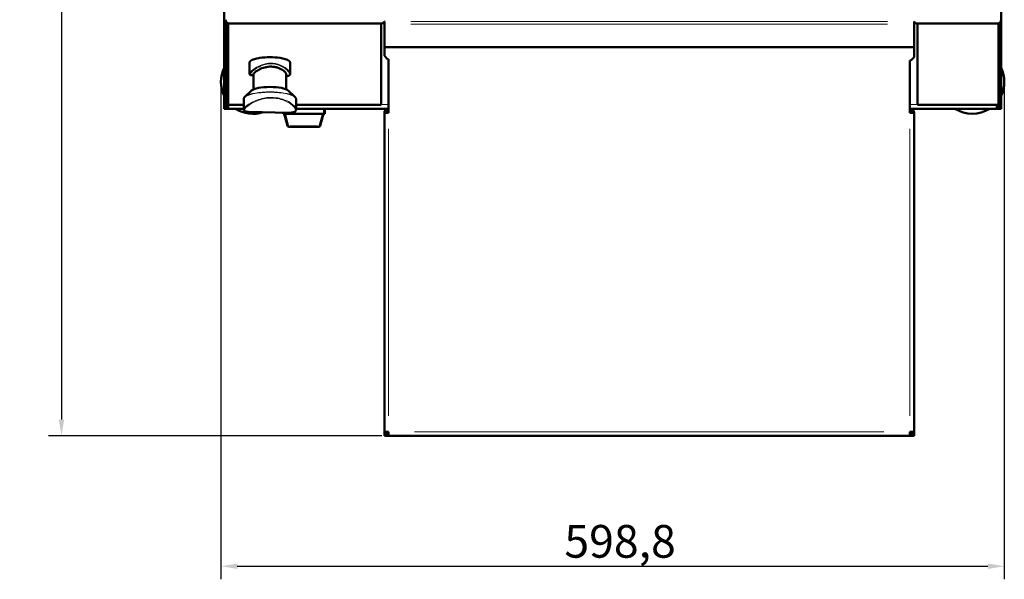
# Model space of a CAD drawing. Units: millimetres. Extents: x 469 to 2704, y 77 to 2159.
# Drawn here: x 469 to 1222, y 309 to 737 of the extents above; entities that cross this region are included whole.
import ezdxf

# ---------------------------------------------------------------- set-up
doc = ezdxf.new("R2010")
doc.units = ezdxf.units.MM
doc.header["$LTSCALE"] = 5
for name, color, linetype, lineweight in [('A1 contornos visíveis', 7, 'Continuous', 50), ('B1 arestas tangentes', 7, 'Continuous', 13), ('B2 linhas de cota', 7, 'Continuous', 25)]:
    doc.layers.add(name, color=color, linetype=linetype, lineweight=lineweight)
doc.styles.add('3_5', font='isocpeur.ttf')
doc.dimstyles.new('Siemsen Cota', dxfattribs={"dimscale": 5, "dimtxt": 3.5, "dimasz": 2.5, "dimexe": 2, "dimexo": 1, "dimgap": 0.3, "dimtad": 1, "dimdec": 1, "dimrnd": 1e-08, "dimtxsty": '3_5', "dimcen": 0.09, "dimdle": 10, "dimclrd": 7, "dimclre": 7, "dimclrt": 7, "dimadec": 0, "dimazin": 2, "dimtfac": 0.714286, "dimtmove": 0, "dimatfit": 3, "dimfxl": 1, "dimtolj": 1, "dimtzin": 0, "dimlwd": -1, "dimlwe": -1, "dimarcsym": 0})

# ---------------------------------------------------------------- blocks, each defined once
blk = doc.blocks.new('*D15')
at = {"layer": 'B2 linhas de cota', "color": 7, "transparency": 16777216}
for p, q in [((642.29, 1172.77), (490.97, 1172.77)), ((500.97, 1160.27), (500.97, 431.35)), ((745.97, 418.85), (490.97, 418.85))]:
    blk.add_line(p, q, dxfattribs=at)
for points in [[(498.89, 1160.27), (503.05, 1160.27), (500.97, 1172.77)], [(498.89, 431.35), (503.05, 431.35), (500.97, 418.85)]]:
    blk.add_solid(points, dxfattribs=at)
at = {"layer": 'Defpoints', "color": 0, "transparency": 16777216}
for p in [(647.29, 1172.77), (500.97, 418.85), (750.97, 418.85)]:
    blk.add_point(p, dxfattribs=at)
at = {"layer": 'B2 linhas de cota', "color": 7, "transparency": 16777216, "insert": (469.47, 758.94), "char_height": 17.5, "attachment_point": 1, "rotation": 90, "style": '3_5'}
blk.add_mtext('\\A1;{\\H1.42857x;753,9}', dxfattribs=at)
blk = doc.blocks.new('*D16')
at = {"layer": 'B2 linhas de cota', "color": 7, "transparency": 16777216}
for p, q in [((622.88, 684.35), (622.88, 309.25)), ((1221.7, 684.35), (1221.7, 309.25)), ((635.38, 319.25), (1209.2, 319.25))]:
    blk.add_line(p, q, dxfattribs=at)
for points in [[(635.38, 321.33), (635.38, 317.16), (622.88, 319.25)], [(1209.2, 321.33), (1209.2, 317.16), (1221.7, 319.25)]]:
    blk.add_solid(points, dxfattribs=at)
at = {"layer": 'Defpoints', "color": 0, "transparency": 16777216}
for p in [(622.88, 689.35), (1221.7, 689.35), (1221.7, 319.25)]:
    blk.add_point(p, dxfattribs=at)
at = {"layer": 'B2 linhas de cota', "color": 7, "transparency": 16777216, "insert": (885.42, 350.75), "char_height": 17.5, "attachment_point": 1, "style": '3_5'}
blk.add_mtext('\\A1;{\\H1.42857x;598,8}', dxfattribs=at)

msp = doc.modelspace()

# ---------------------------------------------------------------- linework, layer by layer
at = {"layer": 'A1 contornos visíveis'}
for p, q in [((625.29, 1165.67), (625.29, 672.03)), ((1219.29, 835.85), (1219.29, 736.85)), ((626.7, 733.69), (626.7, 735.34)), ((626.7, 671.96), (626.7, 733.69)), ((628.29, 671.85), (628.29, 734.03)), ((628.29, 671.96), (628.29, 733.69)), ((745.16, 733.85), (629.29, 733.85)), ((745.29, 671.85), (745.29, 733.86)), ((747.78, 735.4), (747.79, 735.4)), ((747.79, 735.4), (747.79, 735.39)), ((747.79, 733.46), (747.79, 735.39)), ((747.79, 733.46), (747.79, 716)), ((1152.79, 735.39), (1152.79, 735.4)), ((1152.79, 735.4), (1152.8, 735.4)), ((1152.79, 733.46), (1152.79, 735.39)), ((1152.79, 716), (1152.79, 733.46)), ((1155.29, 671.85), (1155.29, 733.86)), ((1216.29, 733.85), (1155.42, 733.85)), ((1217.29, 671.85), (1217.29, 734.03)), ((1217.29, 671.96), (1217.29, 733.69)), ((1218.88, 735.34), (1218.88, 733.69)), ((1218.88, 671.96), (1218.88, 733.69)), ((1219.29, 672.03), (1219.29, 736.85)), ((747.79, 716), (747.79, 715.96)), ((747.79, 709.21), (747.79, 715.96)), ((747.79, 715.96), (1152.79, 715.96)), ((1152.79, 716), (1152.79, 715.96)), ((1152.79, 715.96), (1152.79, 708.25)), ((750.33, 706.67), (747.79, 709.21)), ((1152.79, 708.25), (1150.25, 705.71)), ((644.79, 704.21), (644.79, 695.54)), ((675.79, 704.21), (675.79, 695.54)), ((750.33, 706.67), (750.97, 706.67)), ((750.97, 706.67), (750.97, 665.67)), ((1149.61, 705.71), (1150.25, 705.71)), ((1149.61, 665.67), (1149.61, 705.71)), ((646.62, 694.35), (647.79, 694.33)), ((647.79, 695.05), (647.79, 683.6)), ((672.79, 695.05), (672.79, 683.6)), ((646.32, 682.71), (641.16, 677.91)), ((674.26, 682.71), (679.42, 677.91)), ((1219.09, 680.6), (1218.88, 680.6)), ((1219.09, 680.6), (1219.09, 673.1)), ((625.29, 672.03), (625.29, 668.85)), ((625.29, 672.03), (626.7, 672.03)), ((626.7, 671.85), (626.7, 671.96)), ((626.7, 671.85), (628.29, 671.85)), ((626.88, 668.85), (626.88, 671.85)), ((626.98, 671.85), (626.98, 670.44)), ((626.98, 670.44), (626.98, 668.85)), ((628.47, 670.44), (626.98, 670.44)), ((628.29, 671.85), (640.29, 671.85)), ((628.47, 668.85), (628.47, 671.85)), ((640.29, 676.19), (640.29, 668.21)), ((680.29, 676.19), (680.29, 668.21)), ((680.29, 671.85), (745.29, 671.85)), ((1155.29, 671.85), (1217.29, 671.85)), ((1216.11, 671.85), (1216.11, 668.85)), ((1217.6, 670.44), (1216.11, 670.44)), ((1217.29, 671.85), (1218.88, 671.85)), ((1217.6, 670.44), (1217.6, 671.85)), ((1217.6, 668.85), (1217.6, 670.44)), ((1217.7, 668.85), (1217.7, 671.85)), ((1219.09, 673.1), (1218.88, 673.1)), ((1219.29, 672.03), (1218.88, 672.03)), ((1218.88, 671.96), (1218.88, 671.85)), ((1219.29, 668.85), (1219.29, 672.03)), ((626.88, 668.85), (625.29, 668.85)), ((626.98, 668.85), (628.47, 668.85)), ((628.47, 668.85), (640.29, 668.85)), ((643.9, 666.47), (674.52, 665.76)), ((670.39, 665.86), (670.39, 664.95)), ((671.19, 664.95), (670.39, 664.95)), ((671.19, 664.95), (701.39, 664.95)), ((671.29, 664.95), (673.77, 655.7)), ((680.29, 668.85), (750.97, 668.85)), ((698.81, 655.7), (701.29, 664.95)), ((702.19, 664.95), (701.39, 664.95)), ((702.19, 664.95), (702.19, 668.85)), ((747.79, 665.67), (750.97, 665.67)), ((747.79, 665.67), (747.79, 422.03)), ((1149.61, 668.85), (1216.11, 668.85)), ((1149.61, 665.67), (1152.79, 665.67)), ((1152.79, 422.03), (1152.79, 665.67)), ((1216.11, 668.85), (1217.6, 668.85)), ((1217.7, 668.85), (1219.29, 668.85)), ((674.74, 654.95), (697.84, 654.95)), ((750.97, 422.03), (747.79, 422.03)), ((747.79, 422.03), (747.79, 418.85)), ((749.38, 418.85), (749.38, 422.03)), ((749.48, 420.44), (749.48, 422.03)), ((750.97, 418.85), (750.97, 422.03)), ((1149.61, 418.85), (1149.61, 422.03)), ((1152.79, 422.03), (1149.61, 422.03)), ((1151.1, 420.44), (1151.1, 422.03)), ((1151.2, 422.03), (1151.2, 418.85)), ((1152.79, 418.85), (1152.79, 422.03)), ((749.38, 418.85), (747.79, 418.85)), ((749.48, 420.44), (749.48, 418.85)), ((750.97, 420.44), (749.48, 420.44)), ((749.48, 418.85), (750.97, 418.85)), ((750.97, 418.85), (1149.61, 418.85)), ((1151.1, 420.44), (1149.61, 420.44)), ((1149.61, 418.85), (1151.1, 418.85)), ((1151.1, 420.44), (1151.1, 418.85)), ((1152.79, 418.85), (1151.2, 418.85))]:
    msp.add_line(p, q, dxfattribs=at)
for centre, radius, start, end in [((629.29, 736.85), 3, 180, 270), ((745.16, 736.85), 3, 270, 330.97997), ((1155.42, 736.85), 3, 209.02003, 270), ((1216.29, 736.85), 3, 270, 0), ((647.29, 689.35), 24.45, 154.14679, 205.85321), ((1197.29, 689.35), 24.45, 334.14679, 25.85321), ((647.29, 689.35), 24.45, 236.98799, 288.78546), ((750.97, 665.67), 3.18, 90, 180), ((750.97, 665.67), 1.59, 90, 180), ((1149.61, 665.67), 3.18, 0, 90), ((1149.61, 665.67), 1.59, 0, 90), ((1197.29, 689.35), 24.45, 236.98799, 303.01201), ((674.74, 655.95), 1, 195, 270), ((697.84, 655.95), 1, 270, 345)]:
    msp.add_arc(centre, radius, start, end, dxfattribs=at)
for centre, major_axis, start_param, end_param in [((660.29, 704.21), (15.5, 0), 0, 3.141593), ((660.29, 681.7), (14.5, 0), 0.271264, 2.870329)]:
    msp.add_ellipse(centre, major_axis=major_axis, ratio=0.258819, start_param=start_param, end_param=end_param, dxfattribs=at)
for points, knots in [([(672.79, 695.05), (672.79, 695.18), (672.77, 695.32), (672.63, 695.75), (672.46, 696.06), (671.71, 697.06), (670.88, 697.79), (668.89, 699.09), (667.59, 699.74), (665.38, 700.45), (664.6, 700.64), (663.01, 700.9), (662.2, 700.98), (660.61, 701.01), (659.79, 700.98), (658.14, 700.79), (657.32, 700.63), (654.94, 700.03), (653.47, 699.45), (651.08, 698.25), (650.01, 697.56), (648.84, 696.61), (648.53, 696.31), (648.06, 695.77), (647.91, 695.52), (647.81, 695.22), (647.79, 695.14), (647.79, 695.05)], [2.021226, 2.021226, 2.021226, 2.021226, 2.149829, 2.149829, 2.388548, 2.388548, 2.865988, 2.865988, 3.344103, 3.344103, 3.58316, 3.58316, 3.822218, 3.822218, 4.061276, 4.061276, 4.300333, 4.300333, 4.778449, 4.778449, 5.255888, 5.255888, 5.494607, 5.494607, 5.733327, 5.733327, 5.843444, 5.843444, 5.843444, 5.843444]), ([(646.62, 694.35), (646.43, 694.36), (646.26, 694.37), (645.93, 694.41), (645.77, 694.45), (645.48, 694.55), (645.34, 694.61), (645.09, 694.8), (644.98, 694.92), (644.83, 695.22), (644.79, 695.39), (644.79, 695.54)], [11.1808696, 11.1808696, 11.1808696, 11.1808696, 11.3095826, 11.3095826, 11.4382957, 11.4382957, 11.5670087, 11.5670087, 11.6957217, 11.6957217, 11.8244348, 11.8244348, 11.8244348, 11.8244348]), ([(675.79, 695.54), (675.79, 695.29), (675.74, 695.04), (675.51, 694.6), (675.34, 694.41), (674.94, 694.12), (674.7, 694.01), (674.19, 693.86), (673.91, 693.81), (673.35, 693.76), (673.08, 693.75), (672.79, 693.75)], [7.0413905, 7.0413905, 7.0413905, 7.0413905, 7.2233718, 7.2233718, 7.405353, 7.405353, 7.5873343, 7.5873343, 7.7693156, 7.7693156, 7.9220402, 7.9220402, 7.9220402, 7.9220402]), ([(641.16, 677.91), (641.06, 677.81), (640.96, 677.7), (640.78, 677.49), (640.7, 677.39), (640.56, 677.16), (640.5, 677.05), (640.4, 676.81), (640.36, 676.69), (640.3, 676.44), (640.29, 676.31), (640.29, 676.19)], [2.959517, 2.959517, 2.959517, 2.959517, 3.0137697, 3.0137697, 3.0680225, 3.0680225, 3.1222752, 3.1222752, 3.176528, 3.176528, 3.2307807, 3.2307807, 3.2307807, 3.2307807]), ([(680.29, 676.19), (680.29, 676.31), (680.28, 676.44), (680.23, 676.69), (680.19, 676.81), (680.09, 677.05), (680.03, 677.16), (679.89, 677.39), (679.8, 677.49), (679.63, 677.7), (679.53, 677.81), (679.42, 677.91)], [0.0891881, 0.0891881, 0.0891881, 0.0891881, 0.1434408, 0.1434408, 0.1976936, 0.1976936, 0.2519463, 0.2519463, 0.3061991, 0.3061991, 0.3604518, 0.3604518, 0.3604518, 0.3604518]), ([(643.9, 666.47), (643.49, 666.48), (643.11, 666.5), (642.42, 666.57), (642.11, 666.62), (641.54, 666.77), (641.29, 666.86), (640.84, 667.11), (640.64, 667.28), (640.43, 667.59), (640.38, 667.71), (640.31, 667.96), (640.29, 668.08), (640.29, 668.21)], [11.057634, 11.057634, 11.057634, 11.057634, 11.282878, 11.282878, 11.508122, 11.508122, 11.733365, 11.733365, 11.958609, 11.958609, 12.071231, 12.071231, 12.183853, 12.183853, 12.183853, 12.183853]), ([(680.29, 668.21), (680.29, 668.02), (680.27, 667.84), (680.17, 667.48), (680.09, 667.31), (679.89, 667), (679.76, 666.87), (679.48, 666.62), (679.32, 666.51), (678.97, 666.32), (678.78, 666.24), (678.38, 666.1), (678.16, 666.04), (677.7, 665.94), (677.45, 665.9), (676.94, 665.83), (676.67, 665.81), (676.1, 665.77), (675.8, 665.76), (675.18, 665.75), (674.86, 665.75), (674.52, 665.76)], [18.362794, 18.362794, 18.362794, 18.362794, 18.510311, 18.510311, 18.657829, 18.657829, 18.805346, 18.805346, 18.952863, 18.952863, 19.10038, 19.10038, 19.247898, 19.247898, 19.395415, 19.395415, 19.542932, 19.542932, 19.69045, 19.69045, 19.837967, 19.837967, 19.837967, 19.837967])]:
    msp.add_open_spline(points, degree=3, knots=knots, dxfattribs=at)
at = {"layer": 'B1 arestas tangentes'}
for p, q in [((626.78, 733.69), (628.21, 733.69)), ((768.04, 735.39), (1132.54, 735.39)), ((768.04, 733.46), (1132.54, 733.46)), ((1217.37, 733.69), (1218.8, 733.69)), ((768.04, 716), (1132.54, 716)), ((628.21, 671.96), (626.78, 671.96)), ((745.58, 672.03), (750.69, 672.03)), ((1149.9, 672.03), (1155.01, 672.03)), ((1218.8, 671.96), (1217.37, 671.96)), ((671.19, 665), (671.19, 665.8)), ((674.61, 656.16), (672.38, 664.49)), ((700.2, 664.49), (697.97, 656.16)), ((701.39, 668.66), (701.39, 665.15)), ((674.74, 655.63), (674.74, 654.96)), ((696.69, 655.7), (675.89, 655.7)), ((697.84, 654.96), (697.84, 655.63)), ((750.97, 653.49), (750.97, 434.22)), ((1149.61, 434.22), (1149.61, 653.49)), ((770.9, 422.03), (1129.68, 422.03))]:
    msp.add_line(p, q, dxfattribs=at)
for centre, start, end in [((647.29, 689.35), 156.88109, 203.11891), ((1197.29, 689.35), 336.88109, 23.11891), ((647.29, 689.35), 239.68402, 285.99319), ((1197.29, 689.35), 240.40016, 299.59984)]:
    msp.add_arc(centre, 24.41, start, end, dxfattribs=at)
for centre, major_axis, ratio, start_param, end_param in [((661.63, 703.51), (-0.012, -0.5), 0.086035, 0.869034, 1.782827), ((660.29, 676.19), (-20, 0), 0.258819, 3.298672, 6.126106), ((660.29, 676.53), (19.85, 0), 0.258819, 0.401217, 2.740376), ((679.71, 667.73), (0.473, -0.163), 0.962086, 5.095717, 6.220687), ((674.74, 655.95), (-0.966, -0.259), 0.250563, 0.075188, 1.428571), ((697.84, 655.95), (0.966, -0.259), 0.250563, 4.854614, 6.207997)]:
    msp.add_ellipse(centre, major_axis=major_axis, ratio=ratio, start_param=start_param, end_param=end_param, dxfattribs=at)
for points, knots in [([(661.67, 703.64), (660.84, 703.66), (660.01, 703.62), (657.45, 703.34), (655.76, 702.91), (652.24, 701.64), (650.47, 700.71), (647.74, 698.95), (646.69, 698.11), (645.2, 696.62), (644.79, 695.98), (644.79, 695.54)], [-14.349135, -14.349135, -14.349135, -14.349135, -14.108719, -14.108719, -13.604636, -13.604636, -12.968352, -12.968352, -12.41099, -12.41099, -11.824435, -11.824435, -11.824435, -11.824435]), ([(646.62, 694.35), (646.39, 694.36), (646.19, 694.38), (645.57, 694.5), (645.32, 694.69), (645.26, 695.42), (645.65, 696.08), (647.14, 697.61), (648.16, 698.44), (650.81, 700.21), (652.52, 701.14), (655.93, 702.43), (657.56, 702.86), (660.04, 703.15), (660.85, 703.19), (661.65, 703.17)], [11.18087, 11.18087, 11.18087, 11.18087, 11.352569, 11.352569, 11.796338, 11.796338, 12.41099, 12.41099, 12.968352, 12.968352, 13.604636, 13.604636, 14.108719, 14.108719, 14.349135, 14.349135, 14.349135, 14.349135]), ([(661.65, 703.17), (662.9, 703.14), (664.13, 702.97), (666.92, 702.29), (668.41, 701.67), (671.09, 700.18), (672.26, 699.31), (674.47, 697.22), (675.22, 696.03), (675.33, 694.61), (675.05, 694.2), (674.04, 693.81), (673.48, 693.75), (672.79, 693.75)], [4.783045, 4.783045, 4.783045, 4.783045, 5.156934, 5.156934, 5.675286, 5.675286, 6.221916, 6.221916, 7.002102, 7.002102, 7.540258, 7.540258, 7.920731, 7.920731, 7.920731, 7.920731]), ([(675.79, 695.54), (675.79, 695.59), (675.79, 695.63), (675.72, 696.52), (674.93, 697.71), (672.64, 699.79), (671.43, 700.66), (668.66, 702.14), (667.12, 702.76), (664.23, 703.44), (662.96, 703.61), (661.67, 703.64)], [-7.04139, -7.04139, -7.04139, -7.04139, -7.002102, -7.002102, -6.221916, -6.221916, -5.675286, -5.675286, -5.156934, -5.156934, -4.783045, -4.783045, -4.783045, -4.783045]), ([(680.29, 668.21), (680.29, 668.99), (679.76, 669.97), (678.77, 671.02), (677.76, 672.09), (676.27, 673.23), (674.43, 674.25), (671.91, 675.63), (668.68, 676.79), (665.17, 677.26), (662.03, 677.68), (658.69, 677.55), (655.55, 676.92), (651.77, 676.17), (648.32, 674.75), (645.69, 673.25), (643.26, 671.87), (641.52, 670.44), (640.75, 669.34), (640.45, 668.91), (640.29, 668.53), (640.3, 668.21)], [-18.362794, -18.362794, -18.362794, -18.362794, -17.593117, -17.593117, -17.593117, -16.815407, -16.815407, -16.815407, -15.753701, -15.753701, -15.753701, -14.805772, -14.805772, -14.805772, -13.659844, -13.659844, -13.659844, -12.602507, -12.602507, -12.602507, -12.183853, -12.183853, -12.183853, -12.183853]), ([(643.9, 666.47), (643.67, 666.48), (643.45, 666.49), (643.25, 666.5), (642.04, 666.58), (641.25, 666.8), (640.94, 667.24), (640.53, 667.81), (640.97, 668.75), (642.2, 669.93), (643.5, 671.18), (645.67, 672.66), (648.4, 673.95), (651.18, 675.27), (654.57, 676.38), (658.12, 676.8), (661.27, 677.18), (664.52, 677), (667.47, 676.3), (670.94, 675.49), (673.94, 674.02), (676.1, 672.46), (678.14, 670.98), (679.42, 669.43), (679.72, 668.26), (679.82, 667.88), (679.82, 667.54), (679.71, 667.25)], [11.057634, 11.057634, 11.057634, 11.057634, 11.186239, 11.186239, 11.186239, 11.939164, 11.939164, 11.939164, 12.928608, 12.928608, 12.928608, 13.981111, 13.981111, 13.981111, 15.052923, 15.052923, 15.052923, 16.007113, 16.007113, 16.007113, 17.13171, 17.13171, 17.13171, 18.195137, 18.195137, 18.195137, 18.536649, 18.536649, 18.536649, 18.536649]), ([(679.71, 667.25), (679.39, 666.29), (678, 665.83), (675.83, 665.76), (675.42, 665.75), (674.98, 665.75), (674.52, 665.76)], [6.178883, 6.178883, 6.178883, 6.178883, 7.274341, 7.274341, 7.274341, 7.480201, 7.480201, 7.480201, 7.480201])]:
    msp.add_open_spline(points, degree=3, knots=knots, dxfattribs=at)

# ---------------------------------------------------------------- dimensions: what is measured, and where the dimension line sits
at = {"layer": 'B2 linhas de cota', "color": 7}
for base, p1, p2, angle, picture, middle in [((500.97, 418.85), (647.29, 1172.77), (750.97, 418.85), 270, '*D15', (500.97, 795.81)), ((1221.7, 319.25), (622.88, 689.35), (1221.7, 689.35), 180, '*D16', (922.29, 319.25))]:
    dim = msp.add_linear_dim(base=base, p1=p1, p2=p2, angle=angle, text='{\\H1.42857x;<>}', dimstyle='Siemsen Cota', override={"dimgap": 0.3, "dimdec": 1, "dimtol": 0, "dimlim": 0, "dimtp": 0, "dimtm": 0, "dimtdec": 2, "dimtofl": 0, "dimatfit": 1}, dxfattribs=at)
    dim.commit()
    dim.dimension.update_dxf_attribs({"geometry": picture, "text_midpoint": middle, "dimtype": 160})

doc.saveas('drawing.dxf')
